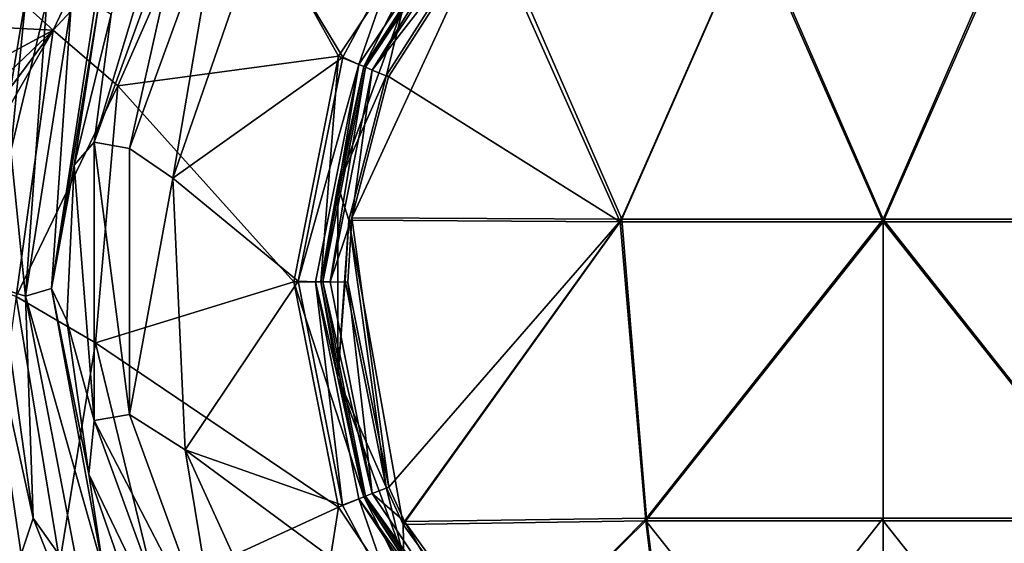
# Model space of a CAD drawing. Units: millimetres. Extents: x -1307 to -691, y -178 to 265.
# Drawn here: x -1034 to -994, y -11 to 11 of the extents above; entities that cross this region are included whole.
import ezdxf

# ---------------------------------------------------------------- set-up
doc = ezdxf.new("R2010")
doc.units = ezdxf.units.MM
doc.header["$LTSCALE"] = 52.148148
for name, color, linetype in [('14', 7, 'CONTINUOUS'), ('15', 7, 'CONTINUOUS'), ('151', 7, 'CONTINUOUS'), ('152', 7, 'CONTINUOUS'), ('165', 7, 'CONTINUOUS'), ('167', 7, 'CONTINUOUS'), ('168', 7, 'CONTINUOUS'), ('18', 7, 'CONTINUOUS'), ('19', 7, 'CONTINUOUS'), ('20', 7, 'CONTINUOUS'), ('23', 7, 'CONTINUOUS'), ('25', 7, 'CONTINUOUS'), ('26', 7, 'CONTINUOUS')]:
    doc.layers.add(name, color=color, linetype=linetype)

msp = doc.modelspace()

# ---------------------------------------------------------------- linework, layer by layer
at = {"layer": '14', "linetype": 'Continuous'}
for points in [[(-1024.003, 14.428, -197.746), (-1020.738, 9.017, -197.746), (-1027.567, 4.154, -197.746), (-1024.003, 14.428, -197.746)], [(-1018.611, 13.005, -197.746), (-1020.738, 9.017, -197.746), (-1024.003, 14.428, -197.746), (-1018.611, 13.005, -197.746)], [(-1020.738, 9.017, -197.746), (-1022.536, 0.022, -197.746), (-1027.567, 4.154, -197.746), (-1020.738, 9.017, -197.746)], [(-1027.567, 4.154, -197.746), (-1022.536, 0.022, -197.746), (-1027.07, -6.754, -197.746), (-1027.567, 4.154, -197.746)], [(-1022.536, 0.022, -197.746), (-1020.755, -8.976, -197.746), (-1027.07, -6.754, -197.746), (-1022.536, 0.022, -197.746)], [(-1018.611, -13.005, -197.746), (-1022.538, -16.705, -197.746), (-1027.07, -6.754, -197.746), (-1018.611, -13.005, -197.746)], [(-1020.755, -8.976, -197.746), (-1018.611, -13.005, -197.746), (-1027.07, -6.754, -197.746), (-1020.755, -8.976, -197.746)]]:
    msp.add_3dface(points, dxfattribs=at)
at = {"layer": '15', "linetype": 'Continuous'}
for points in [[(-1032.619, 11.282, -164.3), (-1033.477, -0.584, -175.522), (-1034.07, 5.258, -164.314), (-1032.619, 11.282, -164.3)], [(-1031.642, 11.107, -175.524), (-1033.477, -0.584, -175.522), (-1032.619, 11.282, -164.3), (-1031.642, 11.107, -175.524)], [(-1033.477, -0.584, -175.522), (-1031.642, 11.107, -175.524), (-1032.434, -0.278, -187.488), (-1033.477, -0.584, -175.522)], [(-1032.434, -0.278, -187.488), (-1031.642, 11.107, -175.524), (-1030.706, 10.937, -186.269), (-1032.434, -0.278, -187.488)], [(-1030.551, 11.061, -187.48), (-1032.434, -0.278, -187.488), (-1030.706, 10.937, -186.269), (-1030.551, 11.061, -187.48)], [(-1032.434, -0.278, -187.488), (-1030.551, 11.061, -187.48), (-1031.521, 4.682, -194.095), (-1032.434, -0.278, -187.488)], [(-1031.521, 4.682, -194.095), (-1030.551, 11.061, -187.48), (-1030.048, 10.746, -194.095), (-1031.521, 4.682, -194.095)], [(-1034.07, 5.258, -164.314), (-1033.477, -0.584, -175.522), (-1034.462, -0.266, -164.307), (-1034.07, 5.258, -164.314)], [(-1031.82, -1.551, -194.095), (-1032.434, -0.278, -187.488), (-1031.521, 4.682, -194.095), (-1031.82, -1.551, -194.095)], [(-1034.462, -0.266, -164.307), (-1033.477, -0.584, -175.522), (-1033.173, -9.498, -164.226), (-1034.462, -0.266, -164.307)], [(-1030.346, -11.626, -187.488), (-1033.477, -0.584, -175.522), (-1032.434, -0.278, -187.488), (-1030.346, -11.626, -187.488)], [(-1030.346, -11.626, -187.488), (-1032.434, -0.278, -187.488), (-1030.934, -7.729, -194.095), (-1030.346, -11.626, -187.488)], [(-1030.934, -7.729, -194.095), (-1032.434, -0.278, -187.488), (-1031.82, -1.551, -194.095), (-1030.934, -7.729, -194.095)], [(-1033.477, -0.584, -175.522), (-1031.246, -12.207, -175.522), (-1033.173, -9.498, -164.226), (-1033.477, -0.584, -175.522)], [(-1031.246, -12.207, -175.522), (-1033.477, -0.584, -175.522), (-1030.346, -11.626, -187.488), (-1031.246, -12.207, -175.522)], [(-1028.894, -13.627, -194.095), (-1030.346, -11.626, -187.488), (-1030.934, -7.729, -194.095), (-1028.894, -13.627, -194.095)], [(-1033.173, -9.498, -164.226), (-1031.246, -12.207, -175.522), (-1030.435, -16.44, -164.121), (-1033.173, -9.498, -164.226)]]:
    msp.add_3dface(points, dxfattribs=at)
at = {"layer": '151', "linetype": 'Continuous'}
for points in [[(-1018.978, 8.299, -162.653), (-1009.6, 2.411, -162.653), (-1015.014, 14.536, -162.653), (-1018.978, 8.299, -162.653)], [(-1015.014, 14.536, -162.653), (-1009.6, 2.411, -162.653), (-1004.312, 14.423, -162.653), (-1015.014, 14.536, -162.653)], [(-1009.6, 2.411, -162.653), (-999.04, 2.411, -162.653), (-1004.312, 14.423, -162.653), (-1009.6, 2.411, -162.653)], [(-1004.312, 14.423, -162.653), (-999.04, 2.411, -162.653), (-993.752, 14.423, -162.653), (-1004.312, 14.423, -162.653)], [(-999.04, 2.411, -162.653), (-988.48, 2.411, -162.653), (-993.752, 14.423, -162.653), (-999.04, 2.411, -162.653)], [(-1020.495, 2.467, -162.653), (-1009.6, 2.411, -162.653), (-1018.978, 8.299, -162.653), (-1020.495, 2.467, -162.653)], [(-1020.638, 0.03, -162.653), (-1019.001, -8.243, -162.653), (-1020.495, 2.467, -162.653), (-1020.638, 0.03, -162.653)], [(-1019.001, -8.243, -162.653), (-1018.316, -9.742, -162.653), (-1020.495, 2.467, -162.653), (-1019.001, -8.243, -162.653)], [(-1020.495, 2.467, -162.653), (-1018.316, -9.742, -162.653), (-1009.6, 2.411, -162.653), (-1020.495, 2.467, -162.653)], [(-1018.316, -9.742, -162.653), (-1008.565, -9.601, -162.653), (-1009.6, 2.411, -162.653), (-1018.316, -9.742, -162.653)], [(-1009.6, 2.411, -162.653), (-1008.565, -9.601, -162.653), (-999.04, 2.411, -162.653), (-1009.6, 2.411, -162.653)], [(-1008.565, -9.601, -162.653), (-999.033, -9.601, -162.653), (-999.04, 2.411, -162.653), (-1008.565, -9.601, -162.653)], [(-999.033, -9.601, -162.653), (-989.501, -9.601, -162.653), (-999.04, 2.411, -162.653), (-999.033, -9.601, -162.653)], [(-999.04, 2.411, -162.653), (-989.501, -9.601, -162.653), (-988.48, 2.411, -162.653), (-999.04, 2.411, -162.653)], [(-1018.316, -9.742, -162.653), (-1014.324, -15.262, -162.653), (-1008.565, -9.601, -162.653), (-1018.316, -9.742, -162.653)], [(-1014.324, -15.262, -162.653), (-1007.306, -19.953, -162.653), (-1008.565, -9.601, -162.653), (-1014.324, -15.262, -162.653)], [(-1007.306, -19.953, -162.653), (-999.037, -21.601, -162.653), (-1008.565, -9.601, -162.653), (-1007.306, -19.953, -162.653)], [(-1008.565, -9.601, -162.653), (-999.037, -21.601, -162.653), (-999.033, -9.601, -162.653), (-1008.565, -9.601, -162.653)], [(-999.033, -9.601, -162.653), (-999.037, -21.601, -162.653), (-990.82, -19.973, -162.653), (-999.033, -9.601, -162.653)], [(-989.501, -9.601, -162.653), (-999.033, -9.601, -162.653), (-990.82, -19.973, -162.653), (-989.501, -9.601, -162.653)]]:
    msp.add_3dface(points, dxfattribs=at)
at = {"layer": '152', "linetype": 'Continuous'}
for points in [[(-1009.536, 2.512, -194.653), (-1020.381, 2.571, -194.653), (-1014.805, 14.616, -194.653), (-1009.536, 2.512, -194.653)], [(-1020.381, 2.571, -194.653), (-1018.9, 8.223, -194.653), (-1014.805, 14.616, -194.653), (-1020.381, 2.571, -194.653)], [(-1004.258, 14.524, -194.653), (-1009.536, 2.512, -194.653), (-1014.805, 14.616, -194.653), (-1004.258, 14.524, -194.653)], [(-999.036, 2.512, -194.653), (-1009.536, 2.512, -194.653), (-1004.258, 14.524, -194.653), (-999.036, 2.512, -194.653)], [(-993.823, 14.524, -194.653), (-999.036, 2.512, -194.653), (-1004.258, 14.524, -194.653), (-993.823, 14.524, -194.653)], [(-988.537, 2.512, -194.653), (-999.036, 2.512, -194.653), (-993.823, 14.524, -194.653), (-988.537, 2.512, -194.653)], [(-1020.381, 2.571, -194.653), (-1018.889, -8.251, -194.653), (-1020.537, -0.015, -194.653), (-1020.381, 2.571, -194.653)], [(-1009.536, 2.512, -194.653), (-1018.889, -8.251, -194.653), (-1020.381, 2.571, -194.653), (-1009.536, 2.512, -194.653)], [(-1018.258, -9.632, -194.653), (-1018.889, -8.251, -194.653), (-1009.536, 2.512, -194.653), (-1018.258, -9.632, -194.653)], [(-1008.546, -9.5, -194.653), (-1018.258, -9.632, -194.653), (-1009.536, 2.512, -194.653), (-1008.546, -9.5, -194.653)], [(-999.036, 2.512, -194.653), (-1008.546, -9.5, -194.653), (-1009.536, 2.512, -194.653), (-999.036, 2.512, -194.653)], [(-999.04, -9.5, -194.653), (-1008.546, -9.5, -194.653), (-999.036, 2.512, -194.653), (-999.04, -9.5, -194.653)], [(-989.534, -9.5, -194.653), (-999.04, -9.5, -194.653), (-999.036, 2.512, -194.653), (-989.534, -9.5, -194.653)], [(-988.537, 2.512, -194.653), (-989.534, -9.5, -194.653), (-999.036, 2.512, -194.653), (-988.537, 2.512, -194.653)], [(-1018.258, -9.632, -194.653), (-1008.546, -9.5, -194.653), (-1014.213, -15.23, -194.653), (-1018.258, -9.632, -194.653)], [(-1014.213, -15.23, -194.653), (-1008.546, -9.5, -194.653), (-1007.216, -19.879, -194.653), (-1014.213, -15.23, -194.653)], [(-1008.546, -9.5, -194.653), (-999.04, -9.5, -194.653), (-1007.216, -19.879, -194.653), (-1008.546, -9.5, -194.653)], [(-999.04, -9.5, -194.653), (-999.037, -21.5, -194.653), (-1007.216, -19.879, -194.653), (-999.04, -9.5, -194.653)], [(-989.534, -9.5, -194.653), (-999.037, -21.5, -194.653), (-999.04, -9.5, -194.653), (-989.534, -9.5, -194.653)], [(-990.829, -19.868, -194.653), (-999.037, -21.5, -194.653), (-989.534, -9.5, -194.653), (-990.829, -19.868, -194.653)]]:
    msp.add_3dface(points, dxfattribs=at)
at = {"layer": '165', "linetype": 'Continuous'}
for points in [[(-1020.095, 8.722, -197.453), (-1018.611, 13.005, -197.746), (-1015.154, 16.117, -197.453), (-1020.095, 8.722, -197.453)], [(-1019.825, 8.61, -196.746), (-1020.095, 8.722, -197.453), (-1015.154, 16.117, -197.453), (-1019.825, 8.61, -196.746)], [(-1014.947, 15.91, -196.746), (-1019.825, 8.61, -196.746), (-1015.154, 16.117, -197.453), (-1014.947, 15.91, -196.746)], [(-1020.738, 9.017, -197.746), (-1018.611, 13.005, -197.746), (-1020.095, 8.722, -197.453), (-1020.738, 9.017, -197.746)], [(-1022.536, 0.022, -197.746), (-1020.738, 9.017, -197.746), (-1020.095, 8.722, -197.453), (-1022.536, 0.022, -197.746)], [(-1021.83, 0, -197.453), (-1022.536, 0.022, -197.746), (-1020.095, 8.722, -197.453), (-1021.83, 0, -197.453)], [(-1021.537, 0, -196.746), (-1021.83, 0, -197.453), (-1020.095, 8.722, -197.453), (-1021.537, 0, -196.746)], [(-1019.825, 8.61, -196.746), (-1021.537, 0, -196.746), (-1020.095, 8.722, -197.453), (-1019.825, 8.61, -196.746)], [(-1020.755, -8.976, -197.746), (-1022.536, 0.022, -197.746), (-1021.83, 0, -197.453), (-1020.755, -8.976, -197.746)], [(-1021.537, 0, -196.746), (-1019.825, -8.61, -196.746), (-1021.83, 0, -197.453), (-1021.537, 0, -196.746)], [(-1020.095, -8.722, -197.453), (-1020.755, -8.976, -197.746), (-1021.83, 0, -197.453), (-1020.095, -8.722, -197.453)], [(-1019.825, -8.61, -196.746), (-1020.095, -8.722, -197.453), (-1021.83, 0, -197.453), (-1019.825, -8.61, -196.746)], [(-1019.825, -8.61, -196.746), (-1014.947, -15.91, -196.746), (-1020.095, -8.722, -197.453), (-1019.825, -8.61, -196.746)], [(-1018.611, -13.005, -197.746), (-1020.755, -8.976, -197.746), (-1020.095, -8.722, -197.453), (-1018.611, -13.005, -197.746)], [(-1015.154, -16.117, -197.453), (-1018.611, -13.005, -197.746), (-1020.095, -8.722, -197.453), (-1015.154, -16.117, -197.453)], [(-1014.947, -15.91, -196.746), (-1015.154, -16.117, -197.453), (-1020.095, -8.722, -197.453), (-1014.947, -15.91, -196.746)]]:
    msp.add_3dface(points, dxfattribs=at)
at = {"layer": '167', "linetype": 'Continuous'}
for points in [[(-1019.825, 8.61, -195.653), (-1014.948, 15.91, -195.653), (-1019.554, 8.498, -194.946), (-1019.825, 8.61, -195.653)], [(-1019.554, 8.498, -194.946), (-1014.948, 15.91, -195.653), (-1014.74, 15.703, -194.946), (-1019.554, 8.498, -194.946)], [(-1014.805, 14.616, -194.653), (-1019.554, 8.498, -194.946), (-1014.74, 15.703, -194.946), (-1014.805, 14.616, -194.653)], [(-1014.805, 14.616, -194.653), (-1018.9, 8.223, -194.653), (-1019.554, 8.498, -194.946), (-1014.805, 14.616, -194.653)], [(-1021.537, 0, -195.653), (-1019.825, 8.61, -195.653), (-1021.245, 0, -194.946), (-1021.537, 0, -195.653)], [(-1021.245, 0, -194.946), (-1019.825, 8.61, -195.653), (-1019.554, 8.498, -194.946), (-1021.245, 0, -194.946)], [(-1020.381, 2.571, -194.653), (-1021.245, 0, -194.946), (-1019.554, 8.498, -194.946), (-1020.381, 2.571, -194.653)], [(-1018.9, 8.223, -194.653), (-1020.381, 2.571, -194.653), (-1019.554, 8.498, -194.946), (-1018.9, 8.223, -194.653)], [(-1020.381, 2.571, -194.653), (-1020.537, -0.015, -194.653), (-1021.245, 0, -194.946), (-1020.381, 2.571, -194.653)], [(-1019.825, -8.61, -195.653), (-1021.537, 0, -195.653), (-1019.554, -8.498, -194.946), (-1019.825, -8.61, -195.653)], [(-1019.554, -8.498, -194.946), (-1021.537, 0, -195.653), (-1021.245, 0, -194.946), (-1019.554, -8.498, -194.946)], [(-1020.537, -0.015, -194.653), (-1019.554, -8.498, -194.946), (-1021.245, 0, -194.946), (-1020.537, -0.015, -194.653)], [(-1020.537, -0.015, -194.653), (-1018.889, -8.251, -194.653), (-1019.554, -8.498, -194.946), (-1020.537, -0.015, -194.653)], [(-1018.889, -8.251, -194.653), (-1018.258, -9.632, -194.653), (-1019.554, -8.498, -194.946), (-1018.889, -8.251, -194.653)], [(-1014.74, -15.703, -194.946), (-1019.825, -8.61, -195.653), (-1019.554, -8.498, -194.946), (-1014.74, -15.703, -194.946)], [(-1014.947, -15.91, -195.653), (-1019.825, -8.61, -195.653), (-1014.74, -15.703, -194.946), (-1014.947, -15.91, -195.653)], [(-1018.258, -9.632, -194.653), (-1014.74, -15.703, -194.946), (-1019.554, -8.498, -194.946), (-1018.258, -9.632, -194.653)], [(-1018.258, -9.632, -194.653), (-1014.213, -15.23, -194.653), (-1014.74, -15.703, -194.946), (-1018.258, -9.632, -194.653)]]:
    msp.add_3dface(points, dxfattribs=at)
at = {"layer": '168', "linetype": 'Continuous'}
for points in [[(-1015.004, 15.967, -161.853), (-1019.899, 8.641, -161.853), (-1018.292, 11.117, -162.428), (-1015.004, 15.967, -161.853)], [(-1018.978, 8.299, -162.653), (-1015.014, 14.536, -162.653), (-1018.292, 11.117, -162.428), (-1018.978, 8.299, -162.653)], [(-1018.292, 11.117, -162.428), (-1019.899, 8.641, -161.853), (-1020.933, 3.861, -162.428), (-1018.292, 11.117, -162.428)], [(-1018.978, 8.299, -162.653), (-1018.292, 11.117, -162.428), (-1020.933, 3.861, -162.428), (-1018.978, 8.299, -162.653)], [(-1019.899, 8.641, -161.853), (-1021.618, 0, -161.853), (-1020.933, 3.861, -162.428), (-1019.899, 8.641, -161.853)], [(-1020.495, 2.467, -162.653), (-1018.978, 8.299, -162.653), (-1020.933, 3.861, -162.428), (-1020.495, 2.467, -162.653)], [(-1020.933, 3.861, -162.428), (-1021.618, 0, -161.853), (-1020.933, -3.861, -162.428), (-1020.933, 3.861, -162.428)], [(-1020.495, 2.467, -162.653), (-1020.933, 3.861, -162.428), (-1020.933, -3.861, -162.428), (-1020.495, 2.467, -162.653)], [(-1020.638, 0.03, -162.653), (-1020.495, 2.467, -162.653), (-1020.933, -3.861, -162.428), (-1020.638, 0.03, -162.653)], [(-1021.618, 0, -161.853), (-1019.899, -8.641, -161.853), (-1020.933, -3.861, -162.428), (-1021.618, 0, -161.853)], [(-1019.001, -8.243, -162.653), (-1020.638, 0.03, -162.653), (-1020.933, -3.861, -162.428), (-1019.001, -8.243, -162.653)], [(-1020.933, -3.861, -162.428), (-1019.899, -8.641, -161.853), (-1018.292, -11.117, -162.428), (-1020.933, -3.861, -162.428)], [(-1019.001, -8.243, -162.653), (-1020.933, -3.861, -162.428), (-1018.292, -11.117, -162.428), (-1019.001, -8.243, -162.653)], [(-1018.316, -9.742, -162.653), (-1019.001, -8.243, -162.653), (-1018.292, -11.117, -162.428), (-1018.316, -9.742, -162.653)], [(-1019.899, -8.641, -161.853), (-1015.004, -15.967, -161.853), (-1018.292, -11.117, -162.428), (-1019.899, -8.641, -161.853)], [(-1014.324, -15.262, -162.653), (-1018.316, -9.742, -162.653), (-1018.292, -11.117, -162.428), (-1014.324, -15.262, -162.653)]]:
    msp.add_3dface(points, dxfattribs=at)
at = {"layer": '18', "linetype": 'Continuous'}
for points in [[(-1035.336, 0.32, -161.675), (-1035.319, 12.175, -159.706), (-1033.45, 11.553, -161.667), (-1035.336, 0.32, -161.675)], [(-1034.07, 5.258, -164.314), (-1035.336, 0.32, -161.675), (-1033.45, 11.553, -161.667), (-1034.07, 5.258, -164.314)], [(-1032.619, 11.282, -164.3), (-1034.07, 5.258, -164.314), (-1033.45, 11.553, -161.667), (-1032.619, 11.282, -164.3)], [(-1033.658, -10.941, -161.576), (-1035.544, -11.513, -159.615), (-1035.336, 0.32, -161.675), (-1033.658, -10.941, -161.576)], [(-1034.462, -0.266, -164.307), (-1033.173, -9.498, -164.226), (-1035.336, 0.32, -161.675), (-1034.462, -0.266, -164.307)], [(-1033.173, -9.498, -164.226), (-1033.658, -10.941, -161.576), (-1035.336, 0.32, -161.675), (-1033.173, -9.498, -164.226)], [(-1033.173, -9.498, -164.226), (-1030.435, -16.44, -164.121), (-1033.658, -10.941, -161.576), (-1033.173, -9.498, -164.226)]]:
    msp.add_3dface(points, dxfattribs=at)
at = {"layer": '19', "linetype": 'Continuous'}
for points in [[(-1019.825, 8.61, -196.746), (-1014.947, 15.91, -196.746), (-1014.948, 15.91, -195.653), (-1019.825, 8.61, -196.746)], [(-1019.825, 8.61, -195.653), (-1019.825, 8.61, -196.746), (-1014.948, 15.91, -195.653), (-1019.825, 8.61, -195.653)], [(-1021.537, 0, -196.746), (-1019.825, 8.61, -196.746), (-1019.825, 8.61, -195.653), (-1021.537, 0, -196.746)], [(-1021.537, 0, -195.653), (-1021.537, 0, -196.746), (-1019.825, 8.61, -195.653), (-1021.537, 0, -195.653)], [(-1019.825, -8.61, -196.746), (-1021.537, 0, -196.746), (-1021.537, 0, -195.653), (-1019.825, -8.61, -196.746)], [(-1019.825, -8.61, -195.653), (-1019.825, -8.61, -196.746), (-1021.537, 0, -195.653), (-1019.825, -8.61, -195.653)], [(-1014.947, -15.91, -196.746), (-1019.825, -8.61, -196.746), (-1019.825, -8.61, -195.653), (-1014.947, -15.91, -196.746)], [(-1014.947, -15.91, -195.653), (-1014.947, -15.91, -196.746), (-1019.825, -8.61, -195.653), (-1014.947, -15.91, -195.653)]]:
    msp.add_3dface(points, dxfattribs=at)
at = {"layer": '20', "linetype": 'Continuous'}
for points in [[(-1029.777, 7.863, -151.767), (-1020.907, 9.059, -159.825), (-1025.566, 17.424, -151.757), (-1029.777, 7.863, -151.767)], [(-1020.907, 9.059, -159.825), (-1015.776, 16.738, -159.825), (-1025.566, 17.424, -151.757), (-1020.907, 9.059, -159.825)], [(-1022.709, 0, -159.825), (-1020.907, 9.059, -159.825), (-1029.777, 7.863, -151.767), (-1022.709, 0, -159.825)], [(-1030.673, -2.459, -151.765), (-1022.709, 0, -159.825), (-1029.777, 7.863, -151.767), (-1030.673, -2.459, -151.765)], [(-1020.907, -9.059, -159.825), (-1022.709, 0, -159.825), (-1030.673, -2.459, -151.765), (-1020.907, -9.059, -159.825)], [(-1028.249, -12.432, -151.749), (-1020.907, -9.059, -159.825), (-1030.673, -2.459, -151.765), (-1028.249, -12.432, -151.749)], [(-1022.816, -21.04, -151.746), (-1020.907, -9.059, -159.825), (-1028.249, -12.432, -151.749), (-1022.816, -21.04, -151.746)], [(-1015.776, -16.738, -159.825), (-1020.907, -9.059, -159.825), (-1022.816, -21.04, -151.746), (-1015.776, -16.738, -159.825)]]:
    msp.add_3dface(points, dxfattribs=at)
at = {"layer": '23', "linetype": 'Continuous'}
for points in [[(-1030.048, 10.746, -194.095), (-1027.453, 16.422, -194.095), (-1030.723, 5.599, -195.944), (-1030.048, 10.746, -194.095)], [(-1030.723, 5.599, -195.944), (-1027.453, 16.422, -194.095), (-1026.896, 16.1, -195.944), (-1030.723, 5.599, -195.944)], [(-1030.723, 5.599, -195.944), (-1026.896, 16.1, -195.944), (-1029.3, 5.347, -197.268), (-1030.723, 5.599, -195.944)], [(-1029.3, 5.347, -197.268), (-1026.896, 16.1, -195.944), (-1025.645, 15.377, -197.268), (-1029.3, 5.347, -197.268)], [(-1027.567, 4.154, -197.746), (-1029.3, 5.347, -197.268), (-1025.645, 15.377, -197.268), (-1027.567, 4.154, -197.746)], [(-1024.003, 14.428, -197.746), (-1027.567, 4.154, -197.746), (-1025.645, 15.377, -197.268), (-1024.003, 14.428, -197.746)], [(-1031.521, 4.682, -194.095), (-1030.048, 10.746, -194.095), (-1030.723, 5.599, -195.944), (-1031.521, 4.682, -194.095)], [(-1030.727, -5.578, -195.944), (-1031.521, 4.682, -194.095), (-1030.723, 5.599, -195.944), (-1030.727, -5.578, -195.944)], [(-1030.727, -5.578, -195.944), (-1030.723, 5.599, -195.944), (-1029.303, -5.328, -197.268), (-1030.727, -5.578, -195.944)], [(-1029.303, -5.328, -197.268), (-1030.723, 5.599, -195.944), (-1029.3, 5.347, -197.268), (-1029.303, -5.328, -197.268)], [(-1027.567, 4.154, -197.746), (-1029.303, -5.328, -197.268), (-1029.3, 5.347, -197.268), (-1027.567, 4.154, -197.746)], [(-1031.82, -1.551, -194.095), (-1031.521, 4.682, -194.095), (-1030.727, -5.578, -195.944), (-1031.82, -1.551, -194.095)], [(-1027.567, 4.154, -197.746), (-1027.07, -6.754, -197.746), (-1029.303, -5.328, -197.268), (-1027.567, 4.154, -197.746)], [(-1030.934, -7.729, -194.095), (-1031.82, -1.551, -194.095), (-1030.727, -5.578, -195.944), (-1030.934, -7.729, -194.095)], [(-1025.655, -15.36, -197.268), (-1030.727, -5.578, -195.944), (-1029.303, -5.328, -197.268), (-1025.655, -15.36, -197.268)], [(-1027.07, -6.754, -197.746), (-1025.655, -15.36, -197.268), (-1029.303, -5.328, -197.268), (-1027.07, -6.754, -197.746)], [(-1026.907, -16.082, -195.944), (-1030.934, -7.729, -194.095), (-1030.727, -5.578, -195.944), (-1026.907, -16.082, -195.944)], [(-1026.907, -16.082, -195.944), (-1030.727, -5.578, -195.944), (-1025.655, -15.36, -197.268), (-1026.907, -16.082, -195.944)], [(-1027.07, -6.754, -197.746), (-1022.538, -16.705, -197.746), (-1025.655, -15.36, -197.268), (-1027.07, -6.754, -197.746)], [(-1028.894, -13.627, -194.095), (-1030.934, -7.729, -194.095), (-1026.907, -16.082, -195.944), (-1028.894, -13.627, -194.095)]]:
    msp.add_3dface(points, dxfattribs=at)
at = {"layer": '25', "linetype": 'Continuous'}
for points in [[(-1015.776, 16.738, -159.825), (-1020.907, 9.059, -159.825), (-1019.899, 8.641, -161.853), (-1015.776, 16.738, -159.825)], [(-1015.004, 15.967, -161.853), (-1015.776, 16.738, -159.825), (-1019.899, 8.641, -161.853), (-1015.004, 15.967, -161.853)], [(-1020.907, 9.059, -159.825), (-1022.709, 0, -159.825), (-1021.618, 0, -161.853), (-1020.907, 9.059, -159.825)], [(-1019.899, 8.641, -161.853), (-1020.907, 9.059, -159.825), (-1021.618, 0, -161.853), (-1019.899, 8.641, -161.853)], [(-1021.618, 0, -161.853), (-1022.709, 0, -159.825), (-1019.899, -8.641, -161.853), (-1021.618, 0, -161.853)], [(-1022.709, 0, -159.825), (-1020.907, -9.059, -159.825), (-1019.899, -8.641, -161.853), (-1022.709, 0, -159.825)], [(-1020.907, -9.059, -159.825), (-1015.776, -16.738, -159.825), (-1019.899, -8.641, -161.853), (-1020.907, -9.059, -159.825)], [(-1019.899, -8.641, -161.853), (-1015.776, -16.738, -159.825), (-1015.004, -15.967, -161.853), (-1019.899, -8.641, -161.853)]]:
    msp.add_3dface(points, dxfattribs=at)
at = {"layer": '26', "linetype": 'Continuous'}
for points in [[(-1035.474, 12.9, -148.994), (-1032.373, 10.096, -149.926), (-1027.74, 19.851, -149.869), (-1035.474, 12.9, -148.994)], [(-1032.373, 10.096, -149.926), (-1025.566, 17.424, -151.757), (-1027.74, 19.851, -149.869), (-1032.373, 10.096, -149.926)], [(-1029.777, 7.863, -151.767), (-1025.566, 17.424, -151.757), (-1032.373, 10.096, -149.926), (-1029.777, 7.863, -151.767)], [(-1035.474, 12.9, -148.994), (-1036.289, 10.299, -149.002), (-1032.373, 10.096, -149.926), (-1035.474, 12.9, -148.994)], [(-1036.289, 10.299, -149.002), (-1036.919, 7.648, -149.007), (-1032.373, 10.096, -149.926), (-1036.289, 10.299, -149.002)], [(-1037.53, 3.182, -149.013), (-1037.641, 0.929, -149.012), (-1032.373, 10.096, -149.926), (-1037.53, 3.182, -149.013)], [(-1037.641, 0.929, -149.012), (-1033.855, -0.595, -149.932), (-1032.373, 10.096, -149.926), (-1037.641, 0.929, -149.012)], [(-1037.291, 5.421, -149.011), (-1037.53, 3.182, -149.013), (-1032.373, 10.096, -149.926), (-1037.291, 5.421, -149.011)], [(-1036.919, 7.648, -149.007), (-1037.291, 5.421, -149.011), (-1032.373, 10.096, -149.926), (-1036.919, 7.648, -149.007)], [(-1033.855, -0.595, -149.932), (-1029.777, 7.863, -151.767), (-1032.373, 10.096, -149.926), (-1033.855, -0.595, -149.932)], [(-1030.673, -2.459, -151.765), (-1029.777, 7.863, -151.767), (-1033.855, -0.595, -149.932), (-1030.673, -2.459, -151.765)], [(-1035.492, -12.321, -148.94), (-1032.108, -11.255, -149.839), (-1033.855, -0.595, -149.932), (-1035.492, -12.321, -148.94)], [(-1032.108, -11.255, -149.839), (-1030.673, -2.459, -151.765), (-1033.855, -0.595, -149.932), (-1032.108, -11.255, -149.839)], [(-1028.249, -12.432, -151.749), (-1030.673, -2.459, -151.765), (-1032.108, -11.255, -149.839), (-1028.249, -12.432, -151.749)]]:
    msp.add_3dface(points, dxfattribs=at)

doc.saveas('drawing.dxf')
